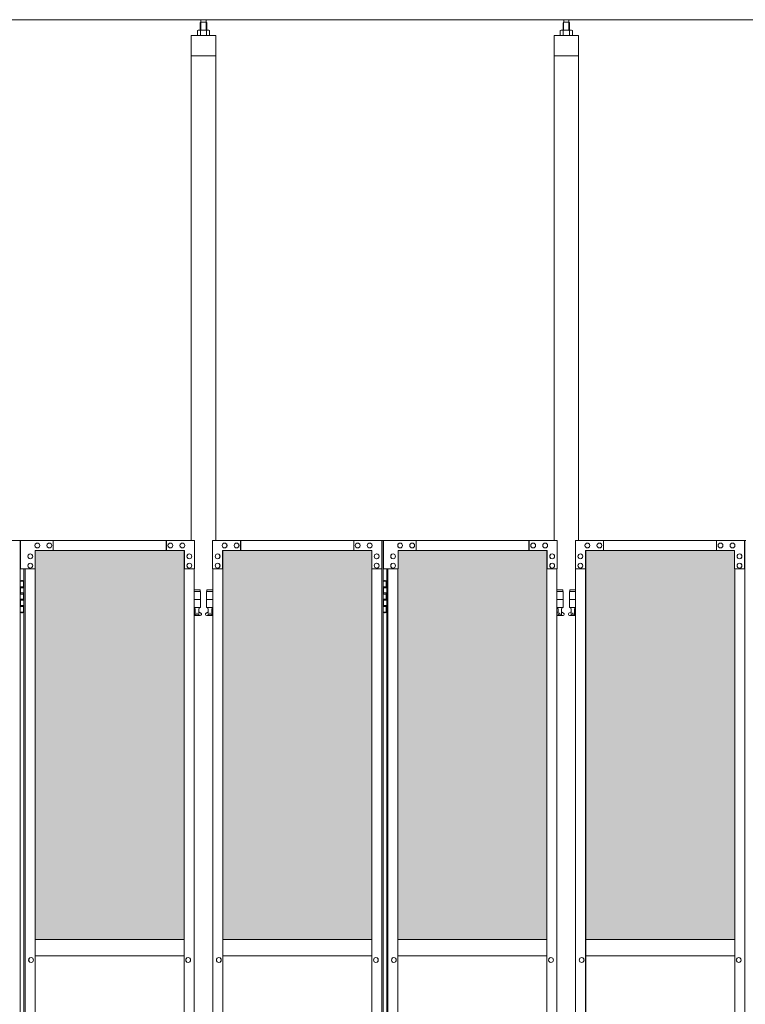
# Model space of a CAD drawing. Units: millimetres. Extents: x 2456 to 33146, y 470 to 10471.
# Drawn here: x 6155 to 7937, y 4186 to 6603 of the extents above; entities that cross this region are included whole.
import ezdxf

# ---------------------------------------------------------------- set-up
doc = ezdxf.new("R2010")
doc.units = ezdxf.units.MM
for name, color, linetype, lineweight in [('ハッチング', 171, 'Continuous', 9), ('実線', 3, 'Continuous', 18), ('細線', 4, 'Continuous', 9)]:
    doc.layers.add(name, color=color, linetype=linetype, lineweight=lineweight)

msp = doc.modelspace()

# ---------------------------------------------------------------- hatches: boundary and pattern name
at = {"layer": 'ハッチング', "ltscale": 0.05}
h = msp.add_hatch(dxfattribs=at)
h.set_pattern_fill('AR-B816', color=256, scale=0.2)
h.set_pattern_definition([(0, (-8905.03, -15192.75), (0, 40.64), []), (90, (-8905.03, -15192.75), (-40.64, 40.64), [40.64, -40.64])])
h.paths.add_polyline_path([(4321.6, 5274.6), (4006.1, 5274.6), (4006.1, 4344.6), (4321.6, 4344.6)])
h.paths.add_polyline_path([(4408.9, 4344.6), (4775.9, 4344.6), (4775.9, 5299.6), (4409.3, 5299.6), (4408.9, 5254.6)])
h.paths.add_polyline_path([(4871.8, 4344.6), (5237.6, 4344.6), (5237.1, 5254.6), (5237.1, 5299.6), (4871.8, 5299.6)])
h.paths.add_polyline_path([(5667.2, 5299.6), (5301.9, 5299.6), (5301.4, 5254.6), (5301.4, 4344.6), (5667.2, 4344.6)])
h.paths.add_polyline_path([(6128.1, 5254.6), (6128.1, 5299.6), (5762.8, 5299.6), (5762.8, 4344.6), (6128.6, 4344.6), (6128.6, 5254.6)], is_closed=False)
h.paths.add_polyline_path([(6558.2, 5299.6), (6192.9, 5299.6), (6192.4, 5254.6), (6192.4, 4344.6), (6558.2, 4344.6)])
h.paths.add_polyline_path([(6653.8, 4344.6), (7019.6, 4344.6), (7019.1, 5254.6), (7019.1, 5299.6), (6653.8, 5299.6)])
h.paths.add_polyline_path([(7449.2, 5299.6), (7083.9, 5299.6), (7083.4, 5254.6), (7083.4, 4344.6), (7449.2, 4344.6)])
h.paths.add_polyline_path([(7910.1, 5254.6), (7910.1, 5299.6), (7544.8, 5299.6), (7544.8, 4344.6), (7910.6, 4344.6), (7910.6, 5254.6)], is_closed=False)
h.paths.add_polyline_path([(7974.4, 4344.6), (8340.2, 4344.6), (8340.2, 5299.6), (7974.9, 5299.6), (7974.4, 5254.6)])
h.paths.add_polyline_path([(8435.8, 4344.6), (8801.6, 4344.6), (8801.1, 5254.6), (8801.1, 5299.6), (8435.8, 5299.6)])
h.paths.add_polyline_path([(9231.2, 5299.6), (8865.9, 5299.6), (8865.4, 5254.6), (8865.4, 4344.6), (9231.2, 4344.6)])
h.paths.add_polyline_path([(9692.1, 5254.6), (9692.1, 5299.6), (9326.8, 5299.6), (9326.8, 4344.6), (9692.6, 4344.6), (9692.6, 5254.6)], is_closed=False)
h.paths.add_polyline_path([(10122.2, 5299.6), (9756.9, 5299.6), (9756.4, 5254.6), (9756.4, 4344.6), (10122.2, 4344.6)])
h.paths.add_polyline_path([(10277.8, 4344.6), (10643.6, 4344.6), (10643.1, 5254.6), (10643.1, 5299.6), (10277.8, 5299.6)])
h.paths.add_polyline_path([(10707.4, 4344.6), (11073.2, 4344.6), (11073.2, 5299.6), (10707.9, 5299.6), (10707.4, 5254.6)])
h.paths.add_polyline_path([(11534.1, 5254.6), (11534.1, 5299.6), (11168.8, 5299.6), (11168.8, 4344.6), (11534.6, 4344.6), (11534.6, 5254.6)], is_closed=False)
h.paths.add_polyline_path([(11598.4, 4344.6), (11964.2, 4344.6), (11964.2, 5299.6), (11598.9, 5299.6), (11598.4, 5254.6)])
h.paths.add_polyline_path([(12425.1, 5254.6), (12425.1, 5299.6), (12059.8, 5299.6), (12059.8, 4344.6), (12425.6, 4344.6), (12425.6, 5254.6)], is_closed=False)
h.paths.add_polyline_path([(12855.2, 5299.6), (12489.9, 5299.6), (12489.4, 5254.6), (12489.4, 4344.6), (12855.2, 4344.6)])
h.paths.add_polyline_path([(13316.1, 5254.6), (13316.1, 5299.6), (12950.8, 5299.6), (12950.8, 4344.6), (13316.6, 4344.6), (13316.6, 5254.6)], is_closed=False)
h.paths.add_polyline_path([(13746.2, 5299.6), (13380.9, 5299.6), (13380.4, 5254.6), (13380.4, 4344.6), (13746.2, 4344.6)])
h.paths.add_polyline_path([(14207.1, 5254.6), (14207.1, 5299.6), (13841.8, 5299.6), (13841.8, 4344.6), (14207.6, 4344.6), (14207.6, 5254.6)], is_closed=False)
h.paths.add_polyline_path([(14271.4, 4344.6), (14637.2, 4344.6), (14637.2, 5299.6), (14271.9, 5299.6), (14271.4, 5254.6)])
h.paths.add_polyline_path([(14732.8, 4344.6), (15098.6, 4344.6), (15098.1, 5254.6), (15098.1, 5299.6), (14732.8, 5299.6)])
h.paths.add_polyline_path([(15528.2, 5299.6), (15162.9, 5299.6), (15162.4, 5254.6), (15162.4, 4344.6), (15528.2, 4344.6)])
h.paths.add_polyline_path([(15623.8, 4344.6), (15989.6, 4344.6), (15989.1, 5254.6), (15989.1, 5299.6), (15623.8, 5299.6)])
h.paths.add_polyline_path([(16419.2, 5299.6), (16053.9, 5299.6), (16053.4, 5254.6), (16053.4, 4344.6), (16419.2, 4344.6)])

# ---------------------------------------------------------------- linework, layer by layer
at = {"layer": '実線', "ltscale": 0.05}
for p, q in [((16257, 6603), (4143, 6603)), ((6599.8, 6596.6), (6599.8, 6603)), ((6612.3, 6596.6), (6612.3, 6603)), ((7490.8, 6596.6), (7490.8, 6603)), ((7503.3, 6596.6), (7503.3, 6603)), ((6593, 6577.6), (6591, 6576.4)), ((6591, 6576.4), (6591, 6564.6)), ((6619, 6577.6), (6593, 6577.6)), ((6595.4, 6577.6), (6594.7, 6577.6)), ((6596, 6577.5), (6595.4, 6577.6)), ((6596.6, 6577.4), (6596, 6577.5)), ((6597.2, 6577.3), (6596.6, 6577.4)), ((6597.6, 6577.2), (6597.2, 6577.3)), ((6598, 6577), (6597.6, 6577.2)), ((6598.3, 6576.8), (6598, 6577)), ((6599.5, 6596.6), (6598.1, 6595.1)), ((6598.1, 6595.1), (6598.1, 6577.6)), ((6598.4, 6576.6), (6598.3, 6576.8)), ((6598.5, 6576.4), (6598.4, 6576.6)), ((6598.6, 6576.6), (6598.5, 6576.4)), ((6598.5, 6576.4), (6598.5, 6576.4)), ((6598.5, 6576.4), (6598.5, 6576.4)), ((6598.5, 6576.4), (6598.5, 6564.6)), ((6598.9, 6576.8), (6598.6, 6576.6)), ((6599.5, 6577), (6598.9, 6576.8)), ((6612.5, 6596.6), (6599.5, 6596.6)), ((6600.3, 6577.2), (6599.5, 6577)), ((6601.2, 6577.3), (6600.3, 6577.2)), ((6602.2, 6577.4), (6601.2, 6577.3)), ((6603.4, 6577.5), (6602.2, 6577.4)), ((6604.7, 6577.6), (6603.4, 6577.5)), ((6606, 6577.6), (6604.7, 6577.6)), ((6607.3, 6577.6), (6606, 6577.6)), ((6608.6, 6577.5), (6607.3, 6577.6)), ((6609.8, 6577.4), (6608.6, 6577.5)), ((6610.8, 6577.3), (6609.8, 6577.4)), ((6611.7, 6577.2), (6610.8, 6577.3)), ((6612.5, 6577), (6611.7, 6577.2)), ((6612.5, 6596.6), (6613.9, 6595.1)), ((6613.1, 6576.8), (6612.5, 6577)), ((6613.4, 6576.6), (6613.1, 6576.8)), ((6613.5, 6576.4), (6613.4, 6576.6)), ((6613.6, 6576.6), (6613.5, 6576.4)), ((6613.5, 6576.4), (6613.5, 6576.4)), ((6613.5, 6576.4), (6613.5, 6564.6)), ((6613.7, 6576.8), (6613.6, 6576.6)), ((6614, 6577), (6613.7, 6576.8)), ((6613.9, 6595.1), (6613.9, 6577.6)), ((6614.4, 6577.2), (6614, 6577)), ((6614.8, 6577.3), (6614.4, 6577.2)), ((6615.4, 6577.4), (6614.8, 6577.3)), ((6616, 6577.5), (6615.4, 6577.4)), ((6616.6, 6577.6), (6616, 6577.5)), ((6617.3, 6577.6), (6616.6, 6577.6)), ((6617.3, 6577.6), (6617.3, 6577.6)), ((6619, 6577.6), (6621, 6576.4)), ((6621, 6576.4), (6621, 6564.6)), ((7484, 6577.6), (7482, 6576.4)), ((7482, 6576.4), (7482, 6564.6)), ((7510, 6577.6), (7484, 6577.6)), ((7486.4, 6577.6), (7485.7, 6577.6)), ((7487, 6577.5), (7486.4, 6577.6)), ((7487.6, 6577.4), (7487, 6577.5)), ((7488.2, 6577.3), (7487.6, 6577.4)), ((7488.6, 6577.2), (7488.2, 6577.3)), ((7489, 6577), (7488.6, 6577.2)), ((7489.3, 6576.8), (7489, 6577)), ((7490.5, 6596.6), (7489.1, 6595.1)), ((7489.1, 6595.1), (7489.1, 6577.6)), ((7489.4, 6576.6), (7489.3, 6576.8)), ((7489.5, 6576.4), (7489.4, 6576.6)), ((7489.6, 6576.6), (7489.5, 6576.4)), ((7489.5, 6576.4), (7489.5, 6576.4)), ((7489.5, 6576.4), (7489.5, 6576.4)), ((7489.5, 6576.4), (7489.5, 6564.6)), ((7489.9, 6576.8), (7489.6, 6576.6)), ((7490.5, 6577), (7489.9, 6576.8)), ((7503.5, 6596.6), (7490.5, 6596.6)), ((7491.3, 6577.2), (7490.5, 6577)), ((7492.2, 6577.3), (7491.3, 6577.2)), ((7493.2, 6577.4), (7492.2, 6577.3)), ((7494.4, 6577.5), (7493.2, 6577.4)), ((7495.7, 6577.6), (7494.4, 6577.5)), ((7497, 6577.6), (7495.7, 6577.6)), ((7498.3, 6577.6), (7497, 6577.6)), ((7499.6, 6577.5), (7498.3, 6577.6)), ((7500.8, 6577.4), (7499.6, 6577.5)), ((7501.8, 6577.3), (7500.8, 6577.4)), ((7502.7, 6577.2), (7501.8, 6577.3)), ((7503.5, 6577), (7502.7, 6577.2)), ((7503.5, 6596.6), (7504.9, 6595.1)), ((7504.1, 6576.8), (7503.5, 6577)), ((7504.4, 6576.6), (7504.1, 6576.8)), ((7504.5, 6576.4), (7504.4, 6576.6)), ((7504.6, 6576.6), (7504.5, 6576.4)), ((7504.5, 6576.4), (7504.5, 6576.4)), ((7504.5, 6576.4), (7504.5, 6564.6)), ((7504.7, 6576.8), (7504.6, 6576.6)), ((7505, 6577), (7504.7, 6576.8)), ((7504.9, 6595.1), (7504.9, 6577.6)), ((7505.4, 6577.2), (7505, 6577)), ((7505.8, 6577.3), (7505.4, 6577.2)), ((7506.4, 6577.4), (7505.8, 6577.3)), ((7507, 6577.5), (7506.4, 6577.4)), ((7507.6, 6577.6), (7507, 6577.5)), ((7508.3, 6577.6), (7507.6, 6577.6)), ((7508.3, 6577.6), (7508.3, 6577.6)), ((7510, 6577.6), (7512, 6576.4)), ((7512, 6576.4), (7512, 6564.6)), ((6576, 6564.6), (6576, 5324.6)), ((6636, 6564.6), (6576, 6564.6)), ((6636, 5324.6), (6636, 6564.6)), ((7467, 6564.6), (7467, 5324.6)), ((7527, 6564.6), (7467, 6564.6)), ((7527, 5324.6), (7527, 6564.6)), ((6636, 6514.6), (6576, 6514.6)), ((7527, 6514.6), (7467, 6514.6)), ((5737.4, 5324.6), (6156.1, 5324.6)), ((6156.1, 5324.6), (6156.1, 2324.6)), ((6583.6, 5324.6), (6156.9, 5324.6)), ((6156.9, 5254.6), (6156.9, 5324.6)), ((6197.8, 5318.1), (6197.9, 5318.1)), ((6227.3, 5318.1), (6227.4, 5318.1)), ((6237.1, 5324.6), (6237.1, 5299.6)), ((6514.3, 5324.6), (6514.3, 5299.6)), ((6514.8, 5299.6), (6514.8, 5324.6)), ((6524.6, 5318.1), (6524.7, 5318.1)), ((6554.1, 5318.1), (6554.2, 5318.1)), ((6583.6, 5324.6), (6583.6, 5254.6)), ((6628.4, 5324.6), (7047.1, 5324.6)), ((6628.4, 5324.6), (6628.4, 5254.6)), ((6657.9, 5318.1), (6657.8, 5318.1)), ((6687.4, 5318.1), (6687.3, 5318.1)), ((6697.2, 5299.6), (6697.2, 5324.6)), ((6697.7, 5324.6), (6697.7, 5299.6)), ((6974.9, 5324.6), (6974.9, 5299.6)), ((6984.7, 5318.1), (6984.6, 5318.1)), ((7014.2, 5318.1), (7014.1, 5318.1)), ((7043.7, 5254.6), (7043.7, 5324.6)), ((7044.2, 2324.6), (7044.2, 5324.6)), ((7047.1, 5324.6), (7047.1, 2324.6)), ((7474.6, 5324.6), (7047.9, 5324.6)), ((7047.9, 5254.6), (7047.9, 5324.6)), ((7088.8, 5318.1), (7088.9, 5318.1)), ((7118.3, 5318.1), (7118.4, 5318.1)), ((7128.1, 5324.6), (7128.1, 5299.6)), ((7405.3, 5324.6), (7405.3, 5299.6)), ((7405.8, 5299.6), (7405.8, 5324.6)), ((7415.6, 5318.1), (7415.7, 5318.1)), ((7445.1, 5318.1), (7445.2, 5318.1)), ((7474.6, 5324.6), (7474.6, 5254.6)), ((7519.4, 5324.6), (7938.1, 5324.6)), ((7519.4, 5324.6), (7519.4, 5254.6)), ((7548.9, 5318.1), (7548.8, 5318.1)), ((7578.4, 5318.1), (7578.3, 5318.1)), ((7588.2, 5299.6), (7588.2, 5324.6)), ((7588.7, 5324.6), (7588.7, 5299.6)), ((7865.9, 5324.6), (7865.9, 5299.6)), ((7875.7, 5318.1), (7875.6, 5318.1)), ((7905.2, 5318.1), (7905.1, 5318.1)), ((7934.7, 5254.6), (7934.7, 5324.6)), ((7935.2, 2324.6), (7935.2, 5324.6)), ((6559, 5299.6), (6192.9, 5299.6)), ((6192.9, 5299.6), (6192.9, 5254.6)), ((6197.8, 5306.1), (6197.9, 5306.1)), ((6227.3, 5306.1), (6227.4, 5306.1)), ((6524.6, 5306.1), (6524.7, 5306.1)), ((6554.1, 5306.1), (6554.2, 5306.1)), ((6558.2, 5299.6), (6558.2, 2349.6)), ((6558.5, 2349.6), (6558.5, 5299.6)), ((6559, 5254.6), (6559, 5299.6)), ((6653, 5299.6), (7019.1, 5299.6)), ((6653, 5254.6), (6653, 5299.6)), ((6653.5, 2349.6), (6653.5, 5299.6)), ((6653.8, 5299.6), (6653.8, 2349.6)), ((6657.9, 5306.1), (6657.8, 5306.1)), ((6687.4, 5306.1), (6687.3, 5306.1)), ((6984.7, 5306.1), (6984.6, 5306.1)), ((7014.2, 5306.1), (7014.1, 5306.1)), ((7019.1, 5299.6), (7019.1, 5254.6)), ((7450, 5299.6), (7083.9, 5299.6)), ((7083.9, 5299.6), (7083.9, 5254.6)), ((7088.8, 5306.1), (7088.9, 5306.1)), ((7118.3, 5306.1), (7118.4, 5306.1)), ((7415.6, 5306.1), (7415.7, 5306.1)), ((7445.1, 5306.1), (7445.2, 5306.1)), ((7449.2, 5299.6), (7449.2, 2349.6)), ((7449.5, 2349.6), (7449.5, 5299.6)), ((7450, 5254.6), (7450, 5299.6)), ((7544, 5299.6), (7910.1, 5299.6)), ((7544, 5254.6), (7544, 5299.6)), ((7544.5, 2349.6), (7544.5, 5299.6)), ((7544.8, 5299.6), (7544.8, 2349.6)), ((7548.9, 5306.1), (7548.8, 5306.1)), ((7578.4, 5306.1), (7578.3, 5306.1)), ((7875.7, 5306.1), (7875.6, 5306.1)), ((7905.2, 5306.1), (7905.1, 5306.1)), ((7910.1, 5299.6), (7910.1, 5254.6)), ((6180.6, 5291.6), (6180.7, 5291.6)), ((6180.6, 5279.6), (6180.7, 5279.6)), ((6571.3, 5291.6), (6571.4, 5291.6)), ((6571.3, 5279.6), (6571.4, 5279.6)), ((6640.7, 5291.6), (6640.6, 5291.6)), ((6640.7, 5279.6), (6640.6, 5279.6)), ((7031.4, 5291.6), (7031.3, 5291.6)), ((7031.4, 5279.6), (7031.3, 5279.6)), ((7071.6, 5291.6), (7071.7, 5291.6)), ((7071.6, 5279.6), (7071.7, 5279.6)), ((7462.3, 5291.6), (7462.4, 5291.6)), ((7462.3, 5279.6), (7462.4, 5279.6)), ((7531.7, 5291.6), (7531.6, 5291.6)), ((7531.7, 5279.6), (7531.6, 5279.6)), ((7922.4, 5291.6), (7922.3, 5291.6)), ((7922.4, 5279.6), (7922.3, 5279.6)), ((6192.9, 5254.6), (6156.9, 5254.6)), ((6164.9, 5254.6), (6164.9, 2394.6)), ((6167.8, 2394.6), (6167.8, 5254.6)), ((6180.6, 5268.6), (6180.7, 5268.6)), ((6180.6, 5256.6), (6180.7, 5256.6)), ((6192.4, 5254.6), (6192.4, 2394.6)), ((6583.6, 5254.6), (6558.5, 5254.6)), ((6571.3, 5268.6), (6571.4, 5268.6)), ((6571.3, 5256.6), (6571.4, 5256.6)), ((6583.1, 2394.6), (6583.1, 5254.6)), ((6628.4, 5254.6), (6653.5, 5254.6)), ((6628.9, 2394.6), (6628.9, 5254.6)), ((6640.7, 5268.6), (6640.6, 5268.6)), ((6640.7, 5256.6), (6640.6, 5256.6)), ((7019.1, 5254.6), (7044.2, 5254.6)), ((7019.6, 5254.6), (7019.6, 2394.6)), ((7031.4, 5268.6), (7031.3, 5268.6)), ((7031.4, 5256.6), (7031.3, 5256.6)), ((7083.9, 5254.6), (7047.9, 5254.6)), ((7055.9, 5254.6), (7055.9, 2394.6)), ((7058.8, 2394.6), (7058.8, 5254.6)), ((7071.6, 5268.6), (7071.7, 5268.6)), ((7071.6, 5256.6), (7071.7, 5256.6)), ((7083.4, 5254.6), (7083.4, 2394.6)), ((7474.6, 5254.6), (7449.5, 5254.6)), ((7462.3, 5268.6), (7462.4, 5268.6)), ((7462.3, 5256.6), (7462.4, 5256.6)), ((7474.1, 2394.6), (7474.1, 5254.6)), ((7519.4, 5254.6), (7544.5, 5254.6)), ((7519.9, 2394.6), (7519.9, 5254.6)), ((7531.7, 5268.6), (7531.6, 5268.6)), ((7531.7, 5256.6), (7531.6, 5256.6)), ((7910.1, 5254.6), (7935.2, 5254.6)), ((7910.6, 5254.6), (7910.6, 2394.6)), ((7922.4, 5268.6), (7922.3, 5268.6)), ((7922.4, 5256.6), (7922.3, 5256.6)), ((6156.1, 5224.6), (6164, 5224.6)), ((6159.5, 5226.1), (6157, 5225.6)), ((6157, 5224.6), (6157, 5225.6)), ((6160.5, 5226.1), (6159.5, 5226.1)), ((6160.5, 5226.1), (6161.5, 5226.1)), ((6161.5, 5226.1), (6164, 5225.6)), ((6164, 5224.6), (6164, 5225.6)), ((6164, 5208.6), (6164, 5224.6)), ((6164.5, 5224.6), (6164.9, 5224.6)), ((6164.5, 5208.6), (6164.5, 5224.6)), ((7047.1, 5224.6), (7055, 5224.6)), ((7050.5, 5226.1), (7048, 5225.6)), ((7048, 5224.6), (7048, 5225.6)), ((7051.5, 5226.1), (7050.5, 5226.1)), ((7051.5, 5226.1), (7052.5, 5226.1)), ((7052.5, 5226.1), (7055, 5225.6)), ((7055, 5224.6), (7055, 5225.6)), ((7055, 5208.6), (7055, 5224.6)), ((7055.5, 5224.6), (7055.9, 5224.6)), ((7055.5, 5208.6), (7055.5, 5224.6)), ((6156.5, 5211.1), (6164, 5211.1)), ((6156.5, 5211.1), (6156.5, 5193.1)), ((6157, 5211.1), (6157, 5193.1)), ((6157, 5208.6), (6164.5, 5208.6)), ((6597.5, 5203.6), (6583.1, 5203.6)), ((6583.1, 5199.6), (6598.5, 5199.6)), ((6597.5, 5203.6), (6597.5, 5199.6)), ((6598.5, 5199.6), (6598.5, 5159.6)), ((6628.9, 5199.6), (6613.5, 5199.6)), ((6613.5, 5199.6), (6613.5, 5159.6)), ((6614.5, 5203.6), (6614.5, 5199.6)), ((6614.5, 5203.6), (6628.9, 5203.6)), ((7047.5, 5211.1), (7055, 5211.1)), ((7047.5, 5211.1), (7047.5, 5193.1)), ((7048, 5211.1), (7048, 5193.1)), ((7048, 5208.6), (7055.5, 5208.6)), ((7488.5, 5203.6), (7474.1, 5203.6)), ((7474.1, 5199.6), (7489.5, 5199.6)), ((7488.5, 5203.6), (7488.5, 5199.6)), ((7489.5, 5199.6), (7489.5, 5159.6)), ((7519.9, 5199.6), (7504.5, 5199.6)), ((7504.5, 5199.6), (7504.5, 5159.6)), ((7505.5, 5203.6), (7505.5, 5199.6)), ((7505.5, 5203.6), (7519.9, 5203.6)), ((6156.5, 5193.1), (6164, 5193.1)), ((6156.5, 5180.1), (6157, 5180.1)), ((6156.5, 5180.1), (6156.5, 5162.1)), ((6157, 5195.6), (6164.5, 5195.6)), ((6157, 5180.1), (6164, 5180.1)), ((6157, 5180.1), (6157, 5162.1)), ((6157, 5177.6), (6164.5, 5177.6)), ((6164, 5177.6), (6164, 5195.6)), ((6164.5, 5177.6), (6164.5, 5195.6)), ((6583.1, 5179.6), (6598.5, 5179.6)), ((6628.9, 5179.6), (6613.5, 5179.6)), ((7047.5, 5193.1), (7055, 5193.1)), ((7047.5, 5180.1), (7048, 5180.1)), ((7047.5, 5180.1), (7047.5, 5162.1)), ((7048, 5195.6), (7055.5, 5195.6)), ((7048, 5180.1), (7055, 5180.1)), ((7048, 5180.1), (7048, 5162.1)), ((7048, 5177.6), (7055.5, 5177.6)), ((7055, 5177.6), (7055, 5195.6)), ((7055.5, 5177.6), (7055.5, 5195.6)), ((7474.1, 5179.6), (7489.5, 5179.6)), ((7519.9, 5179.6), (7504.5, 5179.6)), ((6164, 5148.6), (6156.1, 5148.6)), ((6156.5, 5162.1), (6164, 5162.1)), ((6157, 5164.6), (6164.5, 5164.6)), ((6157, 5148.6), (6157, 5147.6)), ((6164, 5148.6), (6164, 5164.6)), ((6164, 5148.6), (6164, 5147.6)), ((6164.5, 5148.6), (6164.5, 5164.6)), ((6164.9, 5148.6), (6164.5, 5148.6)), ((6583.1, 5159.6), (6598.5, 5159.6)), ((6583.1, 5147.6), (6585.8, 5149)), ((6585, 5159.6), (6585, 5156.6)), ((6585, 5156.6), (6585.8, 5156.6)), ((6585.8, 5141.6), (6585.8, 5156.6)), ((6594.2, 5141.6), (6594.2, 5156.6)), ((6595, 5156.6), (6594.2, 5156.6)), ((6599.4, 5146.2), (6594.2, 5149)), ((6595, 5159.6), (6595, 5156.6)), ((6612.6, 5146.2), (6617.8, 5149)), ((6628.9, 5159.6), (6613.5, 5159.6)), ((6617, 5159.6), (6617, 5156.6)), ((6617, 5156.6), (6617.8, 5156.6)), ((6617.8, 5141.6), (6617.8, 5156.6)), ((6626.2, 5141.6), (6626.2, 5156.6)), ((6627, 5156.6), (6626.2, 5156.6)), ((6628.9, 5147.6), (6626.2, 5149)), ((6627, 5159.6), (6627, 5156.6)), ((7055, 5148.6), (7047.1, 5148.6)), ((7047.5, 5162.1), (7055, 5162.1)), ((7048, 5164.6), (7055.5, 5164.6)), ((7048, 5148.6), (7048, 5147.6)), ((7055, 5148.6), (7055, 5164.6)), ((7055, 5148.6), (7055, 5147.6)), ((7055.5, 5148.6), (7055.5, 5164.6)), ((7055.9, 5148.6), (7055.5, 5148.6)), ((7474.1, 5159.6), (7489.5, 5159.6)), ((7474.1, 5147.6), (7476.8, 5149)), ((7476, 5159.6), (7476, 5156.6)), ((7476, 5156.6), (7476.8, 5156.6)), ((7476.8, 5141.6), (7476.8, 5156.6)), ((7485.2, 5141.6), (7485.2, 5156.6)), ((7486, 5156.6), (7485.2, 5156.6)), ((7490.4, 5146.2), (7485.2, 5149)), ((7486, 5159.6), (7486, 5156.6)), ((7503.6, 5146.2), (7508.8, 5149)), ((7519.9, 5159.6), (7504.5, 5159.6)), ((7508, 5159.6), (7508, 5156.6)), ((7508, 5156.6), (7508.8, 5156.6)), ((7508.8, 5141.6), (7508.8, 5156.6)), ((7517.2, 5141.6), (7517.2, 5156.6)), ((7518, 5156.6), (7517.2, 5156.6)), ((7519.9, 5147.6), (7517.2, 5149)), ((7518, 5159.6), (7518, 5156.6)), ((6159.5, 5147.1), (6157, 5147.6)), ((6160.5, 5147.1), (6159.5, 5147.1)), ((6160.5, 5147.1), (6161.5, 5147.1)), ((6161.5, 5147.1), (6164, 5147.6)), ((6598, 5140.6), (6583.1, 5140.6)), ((6594.2, 5141.6), (6585.8, 5141.6)), ((6614, 5140.6), (6628.9, 5140.6)), ((6617.8, 5141.6), (6626.2, 5141.6)), ((7050.5, 5147.1), (7048, 5147.6)), ((7051.5, 5147.1), (7050.5, 5147.1)), ((7051.5, 5147.1), (7052.5, 5147.1)), ((7052.5, 5147.1), (7055, 5147.6)), ((7489, 5140.6), (7474.1, 5140.6)), ((7485.2, 5141.6), (7476.8, 5141.6)), ((7505, 5140.6), (7519.9, 5140.6)), ((7508.8, 5141.6), (7517.2, 5141.6)), ((6192.4, 4344.6), (6558.2, 4344.6)), ((7019.6, 4344.6), (6653.8, 4344.6)), ((7083.4, 4344.6), (7449.2, 4344.6)), ((7910.6, 4344.6), (7544.8, 4344.6)), ((6558.2, 4304.6), (6192.4, 4304.6)), ((6653.8, 4304.6), (7019.6, 4304.6)), ((7449.2, 4304.6), (7083.4, 4304.6)), ((7544.8, 4304.6), (7910.6, 4304.6)), ((6182.5, 4300.6), (6182.6, 4300.6)), ((6182.5, 4288.6), (6182.6, 4288.6)), ((6568.3, 4300.6), (6568.4, 4300.6)), ((6568.3, 4288.6), (6568.4, 4288.6)), ((6643.7, 4300.6), (6643.6, 4300.6)), ((6643.7, 4288.6), (6643.6, 4288.6)), ((7029.5, 4300.6), (7029.4, 4300.6)), ((7029.5, 4288.6), (7029.4, 4288.6)), ((7073.5, 4300.6), (7073.6, 4300.6)), ((7073.5, 4288.6), (7073.6, 4288.6)), ((7459.3, 4300.6), (7459.4, 4300.6)), ((7459.3, 4288.6), (7459.4, 4288.6)), ((7534.7, 4300.6), (7534.6, 4300.6)), ((7534.7, 4288.6), (7534.6, 4288.6)), ((7920.5, 4300.6), (7920.4, 4300.6)), ((7920.5, 4288.6), (7920.4, 4288.6))]:
    msp.add_line(p, q, dxfattribs=at)
for centre in [(6590, 5145.6), (6622, 5145.6), (7481, 5145.6), (7513, 5145.6)]:
    msp.add_circle(centre, 0.5, dxfattribs=at)
for centre, start, end in [((6598, 5143.6), 270, 61.9275), ((6614, 5143.6), 118.0725, 270), ((7489, 5143.6), 270, 61.9275), ((7505, 5143.6), 118.0725, 270)]:
    msp.add_arc(centre, 3, start, end, dxfattribs=at)
at = {"layer": '実線', "ltscale": 0.05, "extrusion": (0, 0, -1)}
for centre in [(6197.8, 5312.1), (6227.3, 5312.1), (6524.6, 5312.1), (6554.1, 5312.1), (7088.8, 5312.1), (7118.3, 5312.1), (7415.6, 5312.1), (7445.1, 5312.1), (6180.6, 5285.6), (6571.3, 5285.6), (7071.6, 5285.6), (7462.3, 5285.6), (6180.6, 5262.6), (6571.3, 5262.6), (7071.6, 5262.6), (7462.3, 5262.6), (6182.5, 4294.6), (6568.3, 4294.6), (7073.5, 4294.6), (7459.3, 4294.6)]:
    msp.add_ellipse(centre, major_axis=(0, -6), ratio=0.982913, start_param=0, end_param=3.141593, dxfattribs=at)
for centre in [(6197.9, 5312.1), (6227.4, 5312.1), (6524.7, 5312.1), (6554.2, 5312.1), (7088.9, 5312.1), (7118.4, 5312.1), (7415.7, 5312.1), (7445.2, 5312.1), (6180.7, 5285.6), (6571.4, 5285.6), (7071.7, 5285.6), (7462.4, 5285.6), (6180.7, 5262.6), (6571.4, 5262.6), (7071.7, 5262.6), (7462.4, 5262.6), (6182.6, 4294.6), (6568.4, 4294.6), (7073.6, 4294.6), (7459.4, 4294.6)]:
    msp.add_ellipse(centre, major_axis=(0, -6), ratio=0.982913, dxfattribs=at)
at = {"layer": '実線', "ltscale": 0.05}
for centre in [(6657.8, 5312.1), (6687.3, 5312.1), (6984.6, 5312.1), (7014.1, 5312.1), (7548.8, 5312.1), (7578.3, 5312.1), (7875.6, 5312.1), (7905.1, 5312.1), (6640.6, 5285.6), (7031.3, 5285.6), (7531.6, 5285.6), (7922.3, 5285.6), (6640.6, 5262.6), (7031.3, 5262.6), (7531.6, 5262.6), (7922.3, 5262.6), (6643.6, 4294.6), (7029.4, 4294.6), (7534.6, 4294.6), (7920.4, 4294.6)]:
    msp.add_ellipse(centre, major_axis=(0, -6), ratio=0.982913, dxfattribs=at)
for centre in [(6657.9, 5312.1), (6687.4, 5312.1), (6984.7, 5312.1), (7014.2, 5312.1), (7548.9, 5312.1), (7578.4, 5312.1), (7875.7, 5312.1), (7905.2, 5312.1), (6640.7, 5285.6), (7031.4, 5285.6), (7531.7, 5285.6), (7922.4, 5285.6), (6640.7, 5262.6), (7031.4, 5262.6), (7531.7, 5262.6), (7922.4, 5262.6), (6643.7, 4294.6), (7029.5, 4294.6), (7534.7, 4294.6), (7920.5, 4294.6)]:
    msp.add_ellipse(centre, major_axis=(0, -6), ratio=0.982913, start_param=0, end_param=3.141593, dxfattribs=at)
at = {"layer": '細線', "ltscale": 0.05}
for p, q in [((6599.5, 6596.6), (6599.5, 6577.6)), ((6612.5, 6596.6), (6612.5, 6577.6)), ((7490.5, 6596.6), (7490.5, 6577.6)), ((7503.5, 6596.6), (7503.5, 6577.6))]:
    msp.add_line(p, q, dxfattribs=at)

doc.saveas('drawing.dxf')
